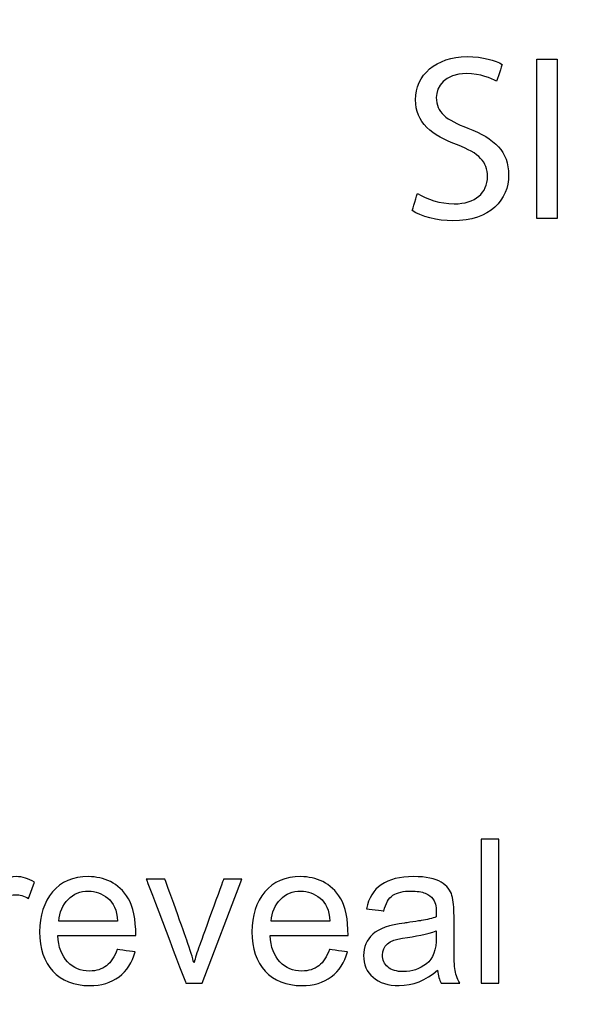
# Model space of a CAD drawing. Units: centimetres. Extents: x 3800 to 6998, y -938 to 1889.
# Drawn here: x 5438 to 5473, y 27 to 89 of the extents above; entities that cross this region are included whole.
import ezdxf

# ---------------------------------------------------------------- set-up
doc = ezdxf.new("R2010")
doc.units = ezdxf.units.CM
doc.header["$MEASUREMENT"] = 0
doc.layers.add('Layer 1', color=7, linetype='Continuous')
doc.dimstyles.get("Standard").update_dxf_attribs({"dimtxt": 15, "dimasz": 0.18, "dimexe": 0.18, "dimexo": 0.0625, "dimgap": 0.09, "dimtad": 0, "dimdec": 4, "dimzin": 0, "dimdsep": 46, "dimtxsty": 'Standard', "dimcen": 0.09, "dimadec": 0, "dimazin": 0, "dimtfac": 1, "dimtdec": 4, "dimtofl": 0, "dimtmove": 0, "dimatfit": 3, "dimfxl": 1, "dimtolj": 1, "dimtzin": 0, "dimarcsym": 0})

# ---------------------------------------------------------------- blocks, each defined once
blk = doc.blocks.new('*D4')
at = {"color": 0, "lineweight": 0, "transparency": 16777216}
for p, q in [((5451.333, 361.835), (5450.67, 273.6)), ((5451.513, 361.835), (5451.333, 361.835)), ((5441.596, -937.569), (5441.596, -932.223)), ((5438.923, -934.896), (5444.269, -934.896))]:
    blk.add_line(p, q, dxfattribs=at)
at = {"color": 0, "transparency": 16777216}
blk.add_solid([(5450.64, 273.6), (5450.7, 273.599), (5450.669, 273.42)], dxfattribs=at)
at = {"layer": 'Defpoints', "color": 0, "transparency": 16777216}
for p in [(5450.669, 273.42), (5441.596, -934.896)]:
    blk.add_point(p, dxfattribs=at)
at = {"color": 0, "lineweight": 0, "transparency": 16777216, "insert": (5555.186, 361.835), "char_height": 11, "attachment_point": 5}
blk.add_mtext('\\A1;2-R1208.35mm(47.5728")', dxfattribs=at)
blk = doc.blocks.new('*D5')
at = {"color": 0, "lineweight": 0, "transparency": 16777216}
for p, q in [((5465.365, 338.556), (5464.031, 267.074)), ((5465.545, 338.556), (5465.365, 338.556)), ((5441.596, -937.569), (5441.596, -932.223)), ((5438.923, -934.896), (5444.269, -934.896))]:
    blk.add_line(p, q, dxfattribs=at)
at = {"color": 0, "transparency": 16777216}
blk.add_solid([(5464.001, 267.075), (5464.061, 267.074), (5464.027, 266.894)], dxfattribs=at)
at = {"layer": 'Defpoints', "color": 0, "transparency": 16777216}
for p in [(5464.027, 266.894), (5441.596, -934.896)]:
    blk.add_point(p, dxfattribs=at)
at = {"color": 0, "lineweight": 0, "transparency": 16777216, "insert": (5567.385, 338.556), "char_height": 11, "attachment_point": 5}
blk.add_mtext('\\A1;2-R1202.00mm(47.3228")', dxfattribs=at)
blk = doc.blocks.new('*D6')
at = {"color": 0, "lineweight": 0, "transparency": 16777216}
for p, q in [((5497.871, 315.046), (5495.381, 259.723)), ((5498.051, 315.046), (5497.871, 315.046)), ((5441.596, -937.569), (5441.596, -932.223)), ((5438.923, -934.896), (5444.269, -934.896))]:
    blk.add_line(p, q, dxfattribs=at)
at = {"color": 0, "transparency": 16777216}
blk.add_solid([(5495.351, 259.725), (5495.411, 259.722), (5495.373, 259.544)], dxfattribs=at)
at = {"layer": 'Defpoints', "color": 0, "transparency": 16777216}
for p in [(5495.373, 259.544), (5441.596, -934.896)]:
    blk.add_point(p, dxfattribs=at)
at = {"color": 0, "lineweight": 0, "transparency": 16777216, "insert": (5599.891, 315.046), "char_height": 11, "attachment_point": 5}
blk.add_mtext('\\A1;2-R1195.65mm(47.0728")', dxfattribs=at)
blk = doc.blocks.new('*D7')
at = {"color": 0, "lineweight": 0, "transparency": 16777216}
for p, q in [((4857.35, 86.256), (4857.35, -195.635)), ((5598.646, 56.647), (5598.646, -195.635)), ((4857.53, -190.289), (5160.638, -190.289)), ((5598.466, -190.289), (5318.484, -190.289))]:
    blk.add_line(p, q, dxfattribs=at)
at = {"color": 0, "transparency": 16777216}
for points in [[(4857.53, -190.259), (4857.53, -190.319), (4857.35, -190.289)], [(5598.466, -190.259), (5598.466, -190.319), (5598.646, -190.289)]]:
    blk.add_solid(points, dxfattribs=at)
at = {"layer": 'Defpoints', "color": 0, "transparency": 16777216}
for p in [(4857.35, 88.113), (5598.646, 58.504), (4857.35, -190.289)]:
    blk.add_point(p, dxfattribs=at)
at = {"color": 0, "lineweight": 0, "transparency": 16777216, "insert": (5239.561, -190.289), "char_height": 11, "attachment_point": 5}
blk.add_mtext('\\A1;741.30mm(29.1850")', dxfattribs=at)
blk = doc.blocks.new('*D20')
at = {"color": 0, "lineweight": 0, "transparency": 16777216}
for p, q in [((5631.838, 101.758), (5611.02, 101.266)), ((3802.996, 55.831), (3802.996, 61.177)), ((3800.323, 58.504), (3805.669, 58.504))]:
    blk.add_line(p, q, dxfattribs=at)
at = {"color": 0, "transparency": 16777216}
blk.add_solid([(5611.019, 101.296), (5611.021, 101.236), (5610.84, 101.262)], dxfattribs=at)
at = {"layer": 'Defpoints', "color": 0, "transparency": 16777216}
for p in [(5610.84, 101.262), (3802.996, 58.504)]:
    blk.add_point(p, dxfattribs=at)
at = {"color": 0, "lineweight": 0, "transparency": 16777216, "insert": (5720.845, 101.758), "char_height": 11, "attachment_point": 5}
blk.add_mtext('\\A1;R1808.35mm(71.1948")', dxfattribs=at)
blk = doc.blocks.new('*D21')
at = {"color": 0, "lineweight": 0, "transparency": 16777216}
for p, q in [((3802.996, 55.831), (3802.996, 61.177)), ((3800.323, 58.504), (3805.669, 58.504)), ((5628.225, 49.061), (5598.802, 49.213))]:
    blk.add_line(p, q, dxfattribs=at)
at = {"color": 0, "transparency": 16777216}
blk.add_solid([(5598.802, 49.243), (5598.801, 49.183), (5598.622, 49.214)], dxfattribs=at)
at = {"layer": 'Defpoints', "color": 0, "transparency": 16777216}
for p in [(3802.996, 58.504), (5598.622, 49.214)]:
    blk.add_point(p, dxfattribs=at)
at = {"color": 0, "lineweight": 0, "transparency": 16777216, "insert": (5720.898, 49.061), "char_height": 11, "attachment_point": 5}
blk.add_mtext('\\A1;R1795.65mm(70.6948")', dxfattribs=at)
blk = doc.blocks.new('*D22')
at = {"color": 0, "lineweight": 0, "transparency": 16777216}
for p, q in [((5631.115, 77.936), (5605.074, 77.659)), ((3802.996, 55.831), (3802.996, 61.177)), ((3800.323, 58.504), (3805.669, 58.504))]:
    blk.add_line(p, q, dxfattribs=at)
at = {"color": 0, "transparency": 16777216}
blk.add_solid([(5605.073, 77.689), (5605.074, 77.629), (5604.894, 77.657)], dxfattribs=at)
at = {"layer": 'Defpoints', "color": 0, "transparency": 16777216}
for p in [(5604.894, 77.657), (3802.996, 58.504)]:
    blk.add_point(p, dxfattribs=at)
at = {"color": 0, "lineweight": 0, "transparency": 16777216, "insert": (5721.039, 77.936), "char_height": 11, "attachment_point": 5}
blk.add_mtext('\\A1;R1802.00mm(70.9448")', dxfattribs=at)
blk = doc.blocks.new('*D23')
at = {"color": 0, "lineweight": 0, "transparency": 16777216}
for p, q in [((4851, 86.27), (4851, -227.643)), ((5604.996, 56.647), (5604.996, -227.643)), ((4851.18, -222.297), (5162.661, -222.297)), ((5604.816, -222.297), (5326.008, -222.297))]:
    blk.add_line(p, q, dxfattribs=at)
at = {"color": 0, "transparency": 16777216}
for points in [[(4851.18, -222.267), (4851.18, -222.327), (4851, -222.297)], [(5604.816, -222.267), (5604.816, -222.327), (5604.996, -222.297)]]:
    blk.add_solid(points, dxfattribs=at)
at = {"layer": 'Defpoints', "color": 0, "transparency": 16777216}
for p in [(4851, 88.126), (5604.996, 58.504), (4851, -222.297)]:
    blk.add_point(p, dxfattribs=at)
at = {"color": 0, "lineweight": 0, "transparency": 16777216, "insert": (5244.334, -222.297), "char_height": 11, "attachment_point": 5}
blk.add_mtext('\\A1;754.00mm(29.6850")', dxfattribs=at)
blk = doc.blocks.new('*D24')
at = {"color": 0, "lineweight": 0, "transparency": 16777216}
for p, q in [((4844.65, 86.284), (4844.65, -251.604)), ((5611.346, 56.647), (5611.346, -251.604)), ((4844.83, -246.258), (5161.221, -246.258)), ((5611.166, -246.258), (5320.901, -246.258))]:
    blk.add_line(p, q, dxfattribs=at)
at = {"color": 0, "transparency": 16777216}
for points in [[(4844.83, -246.228), (4844.83, -246.288), (4844.65, -246.258)], [(5611.166, -246.228), (5611.166, -246.288), (5611.346, -246.258)]]:
    blk.add_solid(points, dxfattribs=at)
at = {"layer": 'Defpoints', "color": 0, "transparency": 16777216}
for p in [(4844.65, 88.14), (5611.346, 58.504), (4844.65, -246.258)]:
    blk.add_point(p, dxfattribs=at)
at = {"color": 0, "lineweight": 0, "transparency": 16777216, "insert": (5241.061, -246.258), "char_height": 11, "attachment_point": 5}
blk.add_mtext('\\A1;766.70mm(30.1850")', dxfattribs=at)
blk = doc.blocks.new('*D28')
at = {"color": 0, "lineweight": 0, "transparency": 16777216}
for p, q in [((5443.452, 260.754), (5823.911, 260.754)), ((5818.565, 260.574), (5818.565, 137.908)), ((5818.565, -143.566), (5818.565, -19.939)), ((5443.462, -143.746), (5823.911, -143.746))]:
    blk.add_line(p, q, dxfattribs=at)
at = {"color": 0, "transparency": 16777216}
for points in [[(5818.535, 260.574), (5818.595, 260.574), (5818.565, 260.754)], [(5818.535, -143.566), (5818.595, -143.566), (5818.565, -143.746)]]:
    blk.add_solid(points, dxfattribs=at)
at = {"layer": 'Defpoints', "color": 0, "transparency": 16777216}
for p in [(5441.596, 260.754), (5441.606, -143.746), (5818.565, -143.746)]:
    blk.add_point(p, dxfattribs=at)
at = {"color": 0, "lineweight": 0, "transparency": 16777216, "insert": (5818.565, 58.985), "char_height": 11, "attachment_point": 5, "rotation": 90}
blk.add_mtext('\\A1;404.50mm(15.9251")', dxfattribs=at)
blk = doc.blocks.new('*D29')
at = {"color": 0, "lineweight": 0, "transparency": 16777216}
for p, q in [((5443.452, 267.104), (5849.198, 267.104)), ((5843.852, 266.924), (5843.852, 136.51)), ((5843.852, -149.916), (5843.852, -19.503)), ((5443.447, -150.096), (5849.198, -150.096))]:
    blk.add_line(p, q, dxfattribs=at)
at = {"color": 0, "transparency": 16777216}
for points in [[(5843.822, 266.924), (5843.882, 266.924), (5843.852, 267.104)], [(5843.822, -149.916), (5843.882, -149.916), (5843.852, -150.096)]]:
    blk.add_solid(points, dxfattribs=at)
at = {"layer": 'Defpoints', "color": 0, "transparency": 16777216}
for p in [(5441.596, 267.104), (5441.591, -150.096), (5843.852, -150.096)]:
    blk.add_point(p, dxfattribs=at)
at = {"color": 0, "lineweight": 0, "transparency": 16777216, "insert": (5843.852, 58.504), "char_height": 11, "attachment_point": 5, "rotation": 90}
blk.add_mtext('\\A1;417.20mm(16.4251")', dxfattribs=at)
blk = doc.blocks.new('*D30')
at = {"color": 0, "lineweight": 0, "transparency": 16777216}
for p, q in [((5443.452, 273.454), (5874.834, 273.454)), ((5869.488, 273.274), (5869.488, 139.296)), ((5869.488, -156.266), (5869.488, -20.384)), ((5443.432, -156.446), (5874.834, -156.446))]:
    blk.add_line(p, q, dxfattribs=at)
at = {"color": 0, "transparency": 16777216}
for points in [[(5869.458, 273.274), (5869.518, 273.274), (5869.488, 273.454)], [(5869.458, -156.266), (5869.518, -156.266), (5869.488, -156.446)]]:
    blk.add_solid(points, dxfattribs=at)
at = {"layer": 'Defpoints', "color": 0, "transparency": 16777216}
for p in [(5441.596, 273.454), (5441.576, -156.446), (5869.488, -156.446)]:
    blk.add_point(p, dxfattribs=at)
at = {"color": 0, "lineweight": 0, "transparency": 16777216, "insert": (5869.488, 59.456), "char_height": 11, "attachment_point": 5, "rotation": 90}
blk.add_mtext('\\A1;429.90mm(16.9251")', dxfattribs=at)

msp = doc.modelspace()

# ---------------------------------------------------------------- linework, layer by layer
at = {"layer": 'Layer 1', "color": 0}
for points, knots in [([(5449.65207, 144.30333), (5449.65207, 144.30333), (5477.87367, 144.30333), (5477.87367, 144.30333), (5477.87367, 144.30333), (5489.54669, 144.30333), (5499.04277, 134.80883), (5499.04277, 123.13739), (5499.04277, 123.13739), (5499.04277, 123.13739), (5499.04277, 59.01338), (5499.04277, 59.01338), (5499.04277, 59.01338), (5499.04277, 59.01338), (5506.51028, 65.24219), (5506.51028, 65.24219), (5506.51028, 65.24219), (5506.51028, 65.24219), (5506.51028, 123.13739), (5506.51028, 123.13739), (5506.51028, 123.13739), (5506.51028, 138.92723), (5493.66509, 151.774), (5477.87367, 151.774), (5477.87367, 151.774), (5477.87367, 151.774), (5449.65207, 151.774), (5449.65207, 151.774), (5449.65207, 151.774), (5449.65207, 151.774), (5449.65207, 144.30333), (5449.65207, 144.30333)], [0, 0, 0, 0, 0.11111111, 0.11111111, 0.11111111, 0.11111112, 0.22222222, 0.22222222, 0.22222222, 0.22222223, 0.33333333, 0.33333333, 0.33333333, 0.33333334, 0.44444444, 0.44444444, 0.44444444, 0.44444445, 0.55555556, 0.55555556, 0.55555556, 0.55555557, 0.66666667, 0.66666667, 0.66666667, 0.66666668, 0.77777778, 0.77777778, 0.77777778, 0.77777779, 1, 1, 1, 1]), ([(5463.14722, 76.72514), (5463.68525, 76.36662), (5464.74601, 76.08256), (5465.71753, 76.08256), (5465.71753, 76.08256), (5468.093, 76.08256), (5469.24351, 77.42738), (5469.24351, 78.98128), (5469.24351, 78.98128), (5469.24351, 80.46021), (5468.37653, 81.28178), (5466.67373, 81.93914), (5466.67373, 81.93914), (5465.28404, 82.47717), (5464.67156, 82.94022), (5464.67156, 83.88165), (5464.67156, 83.88165), (5464.67156, 84.5691), (5465.19428, 85.39067), (5466.56866, 85.39067), (5466.56866, 85.39067), (5467.48052, 85.39067), (5468.15266, 85.09182), (5468.48161, 84.91283), (5468.48161, 84.91283), (5468.48161, 84.91283), (5468.84012, 85.97358), (5468.84012, 85.97358), (5468.84012, 85.97358), (5468.39185, 86.22755), (5467.64473, 86.46621), (5466.61354, 86.46621), (5466.61354, 86.46621), (5464.65625, 86.46621), (5463.35684, 85.30091), (5463.35684, 83.73222), (5463.35684, 83.73222), (5463.35684, 82.31296), (5464.37271, 81.4613), (5466.01585, 80.87838), (5466.01585, 80.87838), (5467.37597, 80.35566), (5467.91348, 79.81763), (5467.91348, 78.87674), (5467.91348, 78.87674), (5467.91348, 77.86034), (5467.13679, 77.1581), (5465.80676, 77.1581), (5465.80676, 77.1581), (5464.91074, 77.1581), (5464.05908, 77.45694), (5463.47617, 77.81546), (5463.47617, 77.81546), (5463.47617, 77.81546), (5463.14722, 76.72514), (5463.14722, 76.72514)], [0, 0, 0, 0, 0.06666667, 0.06666667, 0.06666667, 0.06666668, 0.13333333, 0.13333333, 0.13333333, 0.13333334, 0.2, 0.2, 0.2, 0.20000001, 0.26666667, 0.26666667, 0.26666667, 0.26666668, 0.33333333, 0.33333333, 0.33333333, 0.33333334, 0.4, 0.4, 0.4, 0.40000001, 0.46666667, 0.46666667, 0.46666667, 0.46666668, 0.53333333, 0.53333333, 0.53333333, 0.53333334, 0.6, 0.6, 0.6, 0.60000001, 0.66666667, 0.66666667, 0.66666667, 0.66666668, 0.73333333, 0.73333333, 0.73333333, 0.73333334, 0.8, 0.8, 0.8, 0.80000001, 0.86666667, 0.86666667, 0.86666667, 0.86666668, 1, 1, 1, 1]), ([(5471.02129, 86.302), (5471.02129, 86.302), (5471.02129, 76.23198), (5471.02129, 76.23198), (5471.02129, 76.23198), (5471.02129, 76.23198), (5472.32069, 76.23198), (5472.32069, 76.23198), (5472.32069, 76.23198), (5472.32069, 76.23198), (5472.32069, 86.302), (5472.32069, 86.302), (5472.32069, 86.302), (5472.32069, 86.302), (5471.02129, 86.302), (5471.02129, 86.302)], [0, 0, 0, 0, 0.2, 0.2, 0.2, 0.20000001, 0.4, 0.4, 0.4, 0.40000001, 0.6, 0.6, 0.6, 0.60000001, 1, 1, 1, 1]), ([(5468.62839, 27.86032), (5468.62839, 27.86032), (5467.50956, 27.86032), (5467.50956, 27.86032), (5467.50956, 27.86032), (5467.50956, 27.86032), (5467.50956, 36.96093), (5467.50956, 36.96093), (5467.50956, 36.96093), (5467.50956, 36.96093), (5468.62839, 36.96093), (5468.62839, 36.96093), (5468.62839, 36.96093), (5468.62839, 36.96093), (5468.62839, 27.86032), (5468.62839, 27.86032)], [0, 0, 0, 0, 0.2, 0.2, 0.2, 0.20000001, 0.4, 0.4, 0.4, 0.40000001, 0.6, 0.6, 0.6, 0.60000001, 1, 1, 1, 1]), ([(5439.25945, 34.24226), (5439.25945, 34.24226), (5438.87612, 33.21054), (5438.87612, 33.21054), (5438.87612, 33.21054), (5438.59839, 33.3737), (5438.327, 33.45395), (5438.06247, 33.45395), (5438.06247, 33.45395), (5437.64271, 33.45395), (5437.32697, 33.26546), (5437.11313, 32.89269), (5437.11313, 32.89269), (5436.89717, 32.51781), (5436.78893, 31.99192), (5436.78893, 31.31819), (5436.78893, 31.31819), (5436.78893, 31.31819), (5436.78893, 27.86032), (5436.78893, 27.86032), (5436.78893, 27.86032), (5436.78893, 27.86032), (5435.67221, 27.86032), (5435.67221, 27.86032), (5435.67221, 27.86032), (5435.67221, 27.86032), (5435.67221, 34.44554), (5435.67221, 34.44554), (5435.67221, 34.44554), (5435.67221, 34.44554), (5436.68914, 34.44554), (5436.68914, 34.44554), (5436.68914, 34.44554), (5436.68914, 34.44554), (5436.68914, 33.45395), (5436.68914, 33.45395), (5436.68914, 33.45395), (5436.68914, 33.45395), (5436.71449, 33.45395), (5436.71449, 33.45395), (5436.71449, 33.45395), (5437.07089, 34.2148), (5437.53658, 34.59602), (5438.11105, 34.59602), (5438.11105, 34.59602), (5438.49226, 34.59602), (5438.87612, 34.47774), (5439.25945, 34.24226)], [0, 0, 0, 0, 0.07692308, 0.07692308, 0.07692308, 0.07692309, 0.15384615, 0.15384615, 0.15384615, 0.15384616, 0.23076923, 0.23076923, 0.23076923, 0.23076924, 0.30769231, 0.30769231, 0.30769231, 0.30769232, 0.38461538, 0.38461538, 0.38461538, 0.38461539, 0.46153846, 0.46153846, 0.46153846, 0.46153847, 0.53846154, 0.53846154, 0.53846154, 0.53846155, 0.61538462, 0.61538462, 0.61538462, 0.61538463, 0.69230769, 0.69230769, 0.69230769, 0.6923077, 0.76923077, 0.76923077, 0.76923077, 0.76923078, 0.84615385, 0.84615385, 0.84615385, 0.84615386, 1, 1, 1, 1]), ([(5445.66673, 30.87098), (5445.66673, 30.87098), (5440.72993, 30.87098), (5440.72993, 30.87098), (5440.72993, 30.87098), (5440.77639, 30.14234), (5440.98442, 29.5853), (5441.35508, 29.20144), (5441.35508, 29.20144), (5441.72573, 28.816), (5442.18773, 28.62328), (5442.74266, 28.62328), (5442.74266, 28.62328), (5443.16876, 28.62328), (5443.52674, 28.73733), (5443.81714, 28.96226), (5443.81714, 28.96226), (5444.10543, 29.18666), (5444.32772, 29.52774), (5444.48031, 29.98341), (5444.48031, 29.98341), (5444.48031, 29.98341), (5445.62871, 29.84138), (5445.62871, 29.84138), (5445.62871, 29.84138), (5445.44233, 29.15286), (5445.10124, 28.62539), (5444.60545, 28.25843), (5444.60545, 28.25843), (5444.10754, 27.88989), (5443.48661, 27.70562), (5442.74266, 27.70562), (5442.74266, 27.70562), (5441.75319, 27.70562), (5440.9802, 28.00869), (5440.42263, 28.61483), (5440.42263, 28.61483), (5439.8677, 29.22045), (5439.58786, 30.04888), (5439.58786, 31.10013), (5439.58786, 31.10013), (5439.58786, 32.14029), (5439.85925, 32.98139), (5440.3994, 33.62766), (5440.3994, 33.62766), (5440.93954, 34.27182), (5441.69828, 34.59602), (5442.6793, 34.59602), (5442.6793, 34.59602), (5443.16031, 34.59602), (5443.62231, 34.49042), (5444.06741, 34.27816), (5444.06741, 34.27816), (5444.51199, 34.06854), (5444.88951, 33.70845), (5445.2005, 33.2021), (5445.2005, 33.2021), (5445.50991, 32.69574), (5445.66673, 31.918), (5445.66673, 30.87098)], [0, 0, 0, 0, 0.0625, 0.0625, 0.0625, 0.06250001, 0.125, 0.125, 0.125, 0.12500001, 0.1875, 0.1875, 0.1875, 0.18750001, 0.25, 0.25, 0.25, 0.25000001, 0.3125, 0.3125, 0.3125, 0.31250001, 0.375, 0.375, 0.375, 0.37500001, 0.4375, 0.4375, 0.4375, 0.43750001, 0.5, 0.5, 0.5, 0.50000001, 0.5625, 0.5625, 0.5625, 0.56250001, 0.625, 0.625, 0.625, 0.62500001, 0.6875, 0.6875, 0.6875, 0.68750001, 0.75, 0.75, 0.75, 0.75000001, 0.8125, 0.8125, 0.8125, 0.81250001, 0.875, 0.875, 0.875, 0.87500001, 1, 1, 1, 1]), ([(5452.36441, 34.44554), (5452.36441, 34.44554), (5449.87489, 27.86032), (5449.87489, 27.86032), (5449.87489, 27.86032), (5449.87489, 27.86032), (5448.83209, 27.86032), (5448.83209, 27.86032), (5448.83209, 27.86032), (5448.83209, 27.86032), (5446.32989, 34.44554), (5446.32989, 34.44554), (5446.32989, 34.44554), (5446.32989, 34.44554), (5447.50997, 34.44554), (5447.50997, 34.44554), (5447.50997, 34.44554), (5447.50997, 34.44554), (5448.86852, 30.63602), (5448.86852, 30.63602), (5448.86852, 30.63602), (5449.1246, 29.91582), (5449.2793, 29.42637), (5449.32788, 29.16976), (5449.32788, 29.16976), (5449.32788, 29.16976), (5449.35375, 29.16976), (5449.35375, 29.16976), (5449.35375, 29.16976), (5449.41922, 29.43482), (5449.5338, 29.79069), (5449.69484, 30.2379), (5449.69484, 30.2379), (5449.69484, 30.2379), (5451.22234, 34.44554), (5451.22234, 34.44554), (5451.22234, 34.44554), (5451.22234, 34.44554), (5452.36441, 34.44554), (5452.36441, 34.44554)], [0, 0, 0, 0, 0.09090909, 0.09090909, 0.09090909, 0.0909091, 0.18181818, 0.18181818, 0.18181818, 0.18181819, 0.27272727, 0.27272727, 0.27272727, 0.27272728, 0.36363636, 0.36363636, 0.36363636, 0.36363637, 0.45454545, 0.45454545, 0.45454545, 0.45454546, 0.54545455, 0.54545455, 0.54545455, 0.54545456, 0.63636364, 0.63636364, 0.63636364, 0.63636365, 0.72727273, 0.72727273, 0.72727273, 0.72727274, 0.81818182, 0.81818182, 0.81818182, 0.81818183, 1, 1, 1, 1]), ([(5459.09377, 30.87098), (5459.09377, 30.87098), (5454.15697, 30.87098), (5454.15697, 30.87098), (5454.15697, 30.87098), (5454.20343, 30.14234), (5454.41146, 29.5853), (5454.78212, 29.20144), (5454.78212, 29.20144), (5455.15277, 28.816), (5455.61477, 28.62328), (5456.1697, 28.62328), (5456.1697, 28.62328), (5456.5958, 28.62328), (5456.95378, 28.73733), (5457.24418, 28.96226), (5457.24418, 28.96226), (5457.53247, 29.18666), (5457.75476, 29.52774), (5457.90735, 29.98341), (5457.90735, 29.98341), (5457.90735, 29.98341), (5459.05575, 29.84138), (5459.05575, 29.84138), (5459.05575, 29.84138), (5458.86937, 29.15286), (5458.52828, 28.62539), (5458.03249, 28.25843), (5458.03249, 28.25843), (5457.53458, 27.88989), (5456.91365, 27.70562), (5456.1697, 27.70562), (5456.1697, 27.70562), (5455.18023, 27.70562), (5454.40724, 28.00869), (5453.84967, 28.61483), (5453.84967, 28.61483), (5453.29474, 29.22045), (5453.0149, 30.04888), (5453.0149, 31.10013), (5453.0149, 31.10013), (5453.0149, 32.14029), (5453.28629, 32.98139), (5453.82644, 33.62766), (5453.82644, 33.62766), (5454.36658, 34.27182), (5455.12532, 34.59602), (5456.10634, 34.59602), (5456.10634, 34.59602), (5456.58735, 34.59602), (5457.04935, 34.49042), (5457.49445, 34.27816), (5457.49445, 34.27816), (5457.93903, 34.06854), (5458.31655, 33.70845), (5458.62754, 33.2021), (5458.62754, 33.2021), (5458.93695, 32.69574), (5459.09377, 31.918), (5459.09377, 30.87098)], [0, 0, 0, 0, 0.0625, 0.0625, 0.0625, 0.06250001, 0.125, 0.125, 0.125, 0.12500001, 0.1875, 0.1875, 0.1875, 0.18750001, 0.25, 0.25, 0.25, 0.25000001, 0.3125, 0.3125, 0.3125, 0.31250001, 0.375, 0.375, 0.375, 0.37500001, 0.4375, 0.4375, 0.4375, 0.43750001, 0.5, 0.5, 0.5, 0.50000001, 0.5625, 0.5625, 0.5625, 0.56250001, 0.625, 0.625, 0.625, 0.62500001, 0.6875, 0.6875, 0.6875, 0.68750001, 0.75, 0.75, 0.75, 0.75000001, 0.8125, 0.8125, 0.8125, 0.81250001, 0.875, 0.875, 0.875, 0.87500001, 1, 1, 1, 1]), ([(5466.15154, 27.86032), (5466.15154, 27.86032), (5464.9778, 27.86032), (5464.9778, 27.86032), (5464.9778, 27.86032), (5464.86956, 28.06782), (5464.79353, 28.33922), (5464.74917, 28.67397), (5464.74917, 28.67397), (5463.99889, 28.0277), (5463.18946, 27.70562), (5462.3209, 27.70562), (5462.3209, 27.70562), (5461.62553, 27.70562), (5461.07693, 27.87933), (5460.67671, 28.22675), (5460.67671, 28.22675), (5460.27385, 28.57418), (5460.07479, 29.03406), (5460.07479, 29.6043), (5460.07479, 29.6043), (5460.07479, 30.15078), (5460.26751, 30.60011), (5460.65348, 30.95387), (5460.65348, 30.95387), (5461.04103, 31.30763), (5461.71265, 31.54312), (5462.66833, 31.65928), (5462.66833, 31.65928), (5462.66833, 31.65928), (5463.7106, 31.81398), (5463.7106, 31.81398), (5463.7106, 31.81398), (5464.10079, 31.87787), (5464.42076, 31.9539), (5464.67261, 32.04525), (5464.67261, 32.04525), (5464.67261, 32.38), (5464.66417, 32.61707), (5464.64305, 32.75488), (5464.64305, 32.75488), (5464.62193, 32.8948), (5464.56015, 33.03683), (5464.45877, 33.18731), (5464.45877, 33.18731), (5464.35687, 33.33568), (5464.19583, 33.45606), (5463.97143, 33.54741), (5463.97143, 33.54741), (5463.74914, 33.63822), (5463.44818, 33.6831), (5463.07277, 33.6831), (5463.07277, 33.6831), (5462.59177, 33.6831), (5462.21266, 33.59387), (5461.93282, 33.41594), (5461.93282, 33.41594), (5461.65351, 33.238), (5461.46237, 32.90747), (5461.35889, 32.42224), (5461.35889, 32.42224), (5461.35889, 32.42224), (5460.2654, 32.56638), (5460.2654, 32.56638), (5460.2654, 32.56638), (5460.38631, 33.24011), (5460.69572, 33.74646), (5461.19151, 34.08544), (5461.19151, 34.08544), (5461.6873, 34.42653), (5462.37159, 34.59602), (5463.24015, 34.59602), (5463.24015, 34.59602), (5464.03057, 34.59602), (5464.61137, 34.47986), (5464.97991, 34.24437), (5464.97991, 34.24437), (5465.35057, 34.01152), (5465.57972, 33.72957), (5465.6642, 33.39693), (5465.6642, 33.39693), (5465.74921, 33.0664), (5465.79145, 32.6403), (5465.79145, 32.11917), (5465.79145, 32.11917), (5465.79145, 32.11917), (5465.79145, 30.61701), (5465.79145, 30.61701), (5465.79145, 30.61701), (5465.79145, 29.70146), (5465.80834, 29.0895), (5465.84425, 28.77587), (5465.84425, 28.77587), (5465.87857, 28.46435), (5465.98205, 28.15917), (5466.15154, 27.86032)], [0, 0, 0, 0, 0.04, 0.04, 0.04, 0.04000001, 0.08, 0.08, 0.08, 0.08000001, 0.12, 0.12, 0.12, 0.12000001, 0.16, 0.16, 0.16, 0.16000001, 0.2, 0.2, 0.2, 0.20000001, 0.24, 0.24, 0.24, 0.24000001, 0.28, 0.28, 0.28, 0.28000001, 0.32, 0.32, 0.32, 0.32000001, 0.36, 0.36, 0.36, 0.36000001, 0.4, 0.4, 0.4, 0.40000001, 0.44, 0.44, 0.44, 0.44000001, 0.48, 0.48, 0.48, 0.48000001, 0.52, 0.52, 0.52, 0.52000001, 0.56, 0.56, 0.56, 0.56000001, 0.6, 0.6, 0.6, 0.60000001, 0.64, 0.64, 0.64, 0.64000001, 0.68, 0.68, 0.68, 0.68000001, 0.72, 0.72, 0.72, 0.72000001, 0.76, 0.76, 0.76, 0.76000001, 0.8, 0.8, 0.8, 0.80000001, 0.84, 0.84, 0.84, 0.84000001, 0.88, 0.88, 0.88, 0.88000001, 0.92, 0.92, 0.92, 0.92000001, 1, 1, 1, 1]), ([(5444.51833, 31.78864), (5444.47186, 32.46026), (5444.26436, 32.94338), (5443.89317, 33.24011), (5443.89317, 33.24011), (5443.52252, 33.53474), (5443.11807, 33.6831), (5442.6793, 33.6831), (5442.6793, 33.6831), (5442.15394, 33.6831), (5441.72151, 33.50728), (5441.38253, 33.1551), (5441.38253, 33.1551), (5441.04356, 32.80346), (5440.84661, 32.34832), (5440.79329, 31.78864), (5440.79329, 31.78864), (5440.79329, 31.78864), (5444.51833, 31.78864), (5444.51833, 31.78864)], [0, 0, 0, 0, 0.16666667, 0.16666667, 0.16666667, 0.16666668, 0.33333333, 0.33333333, 0.33333333, 0.33333334, 0.5, 0.5, 0.5, 0.50000001, 0.66666667, 0.66666667, 0.66666667, 0.66666668, 1, 1, 1, 1]), ([(5457.94537, 31.78864), (5457.8989, 32.46026), (5457.6914, 32.94338), (5457.32021, 33.24011), (5457.32021, 33.24011), (5456.94956, 33.53474), (5456.54511, 33.6831), (5456.10634, 33.6831), (5456.10634, 33.6831), (5455.58098, 33.6831), (5455.14855, 33.50728), (5454.80957, 33.1551), (5454.80957, 33.1551), (5454.4706, 32.80346), (5454.27365, 32.34832), (5454.22033, 31.78864), (5454.22033, 31.78864), (5454.22033, 31.78864), (5457.94537, 31.78864), (5457.94537, 31.78864)], [0, 0, 0, 0, 0.16666667, 0.16666667, 0.16666667, 0.16666668, 0.33333333, 0.33333333, 0.33333333, 0.33333334, 0.5, 0.5, 0.5, 0.50000001, 0.66666667, 0.66666667, 0.66666667, 0.66666668, 1, 1, 1, 1]), ([(5464.67261, 30.75904), (5464.67261, 30.75904), (5464.67261, 31.16349), (5464.67261, 31.16349), (5464.67261, 31.16349), (5464.09023, 30.96866), (5463.37585, 30.81395), (5462.53263, 30.69938), (5462.53263, 30.69938), (5461.6873, 30.58744), (5461.26543, 30.22946), (5461.26543, 29.62965), (5461.26543, 29.62965), (5461.26543, 29.32658), (5461.38001, 29.07842), (5461.60652, 28.88147), (5461.60652, 28.88147), (5461.83567, 28.68453), (5462.16197, 28.58685), (5462.58754, 28.58685), (5462.58754, 28.58685), (5463.13877, 28.58685), (5463.62401, 28.75), (5464.04324, 29.08053), (5464.04324, 29.08053), (5464.463, 29.40947), (5464.67261, 29.96862), (5464.67261, 30.75904)], [0, 0, 0, 0, 0.125, 0.125, 0.125, 0.12500001, 0.25, 0.25, 0.25, 0.25000001, 0.375, 0.375, 0.375, 0.37500001, 0.5, 0.5, 0.5, 0.50000001, 0.625, 0.625, 0.625, 0.62500001, 0.75, 0.75, 0.75, 0.75000001, 1, 1, 1, 1])]:
    msp.add_open_spline(points, degree=3, knots=knots, dxfattribs=at)

# ---------------------------------------------------------------- dimensions: what is measured, and where the dimension line sits
at = {"lineweight": 0}
for center, mpoint, text, picture, middle in [((5441.59557, -934.89636), (5450.66874, 273.41958), '2-R1208.35mm(47.5728")', '*D4', (5555.18598, 361.83481)), ((5441.59557, -934.89636), (5464.02729, 266.89431), '2-R1202.00mm(47.3228")', '*D5', (5567.38486, 338.55556)), ((5441.59557, -934.89636), (5495.37254, 259.54366), '2-R1195.65mm(47.0728")', '*D6', (5599.89142, 315.04643)), ((3802.99557, 58.50364), (5610.84, 101.26172), 'R1808.35mm(71.1948")', '*D20', (5631.83795, 101.75835)), ((3802.99557, 58.50364), (5604.89377, 77.65742), 'R1802.00mm(70.9448")', '*D22', (5631.11532, 77.93615)), ((3802.99557, 58.50364), (5598.62154, 49.21391), 'R1795.65mm(70.6948")', '*D21', (5628.22481, 49.06076))]:
    dim = msp.add_radius_dim(center=center, mpoint=mpoint, text=text, dimstyle='Standard', override={"dimtxt": 11, "dimexe": 5.346, "dimexo": 1.85625, "dimtad": 0, "dimtoh": 1, "dimzin": 0, "dimdsep": 0, "dimcen": 2.673, "dimadec": 2, "dimtol": 0, "dimtzin": 0, "dimlwd": 0, "dimlwe": 0}, dxfattribs=at)
    dim.commit()
    dim.dimension.update_dxf_attribs({"geometry": picture, "text_midpoint": middle, "dimtype": 164})
for base, p1, p2, angle, text, picture, middle in [((5869.48806, -156.44636), (5441.59553, 273.45364), (5441.57555, -156.44636), 90, '429.90mm(16.9251")', '*D30', (5869.48806, 59.45563)), ((5843.85194, -150.09636), (5441.59553, 267.10364), (5441.59078, -150.09636), 90, '417.20mm(16.4251")', '*D29', (5843.85194, 58.50364)), ((5818.56528, -143.74636), (5441.59553, 260.75364), (5441.60598, -143.74636), 90, '404.50mm(15.9251")', '*D28', (5818.56528, 58.98483)), ((4844.64979, -246.2579), (5611.34557, 58.50364), (4844.64979, 88.13999), 180, '766.70mm(30.1850")', '*D24', (5241.06052, -246.2579)), ((4850.99977, -222.29703), (5604.99557, 58.50364), (4850.99977, 88.12628), 180, '754.00mm(29.6850")', '*D23', (5244.33426, -222.29703)), ((4857.34976, -190.28908), (5598.64557, 58.50364), (4857.34976, 88.11256), 180, '741.30mm(29.1850")', '*D7', (5239.56088, -190.28908))]:
    dim = msp.add_linear_dim(base=base, p1=p1, p2=p2, angle=angle, text=text, dimstyle='Standard', override={"dimtxt": 11, "dimexe": 5.346, "dimexo": 1.85625, "dimtad": 0, "dimtoh": 1, "dimzin": 0, "dimdsep": 0, "dimcen": 2.673, "dimadec": 2, "dimtol": 0, "dimtzin": 0, "dimlwd": 0, "dimlwe": 0}, dxfattribs=at)
    dim.commit()
    dim.dimension.update_dxf_attribs({"geometry": picture, "text_midpoint": middle, "dimtype": 160})

doc.saveas('drawing.dxf')
